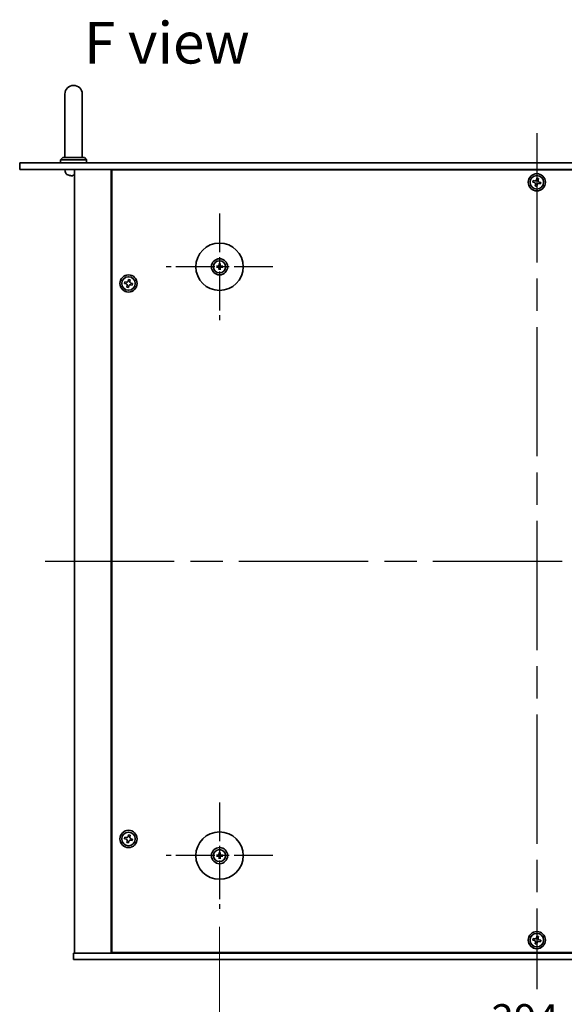
# Model space of a CAD drawing. Units: millimetres. Extents: x 72 to 10103, y 40 to 1586.
# Drawn here: x 2590 to 2843, y 289 to 746 of the extents above; entities that cross this region are included whole.
import ezdxf

# ---------------------------------------------------------------- set-up
doc = ezdxf.new("R2010")
doc.units = ezdxf.units.MM
doc.header["$LTSCALE"] = 5
doc.linetypes.add('AM_ISO08W050', pattern=[18, 12, -1.5, 3, -1.5])
doc.layers.get('Defpoints').update_dxf_attribs({"lineweight": 25})
for name, color, linetype, lineweight in [('AM_7', 4, 'AM_ISO08W050', 25), ('Dimension (ISO)', 7, 'Continuous', 18), ('Dimension (ISO) @ 1', 7, 'Continuous', 18), ('Symbol (ISO)', 7, 'Continuous', 18), ('Visible (ISO)', 7, 'Continuous', 35)]:
    doc.layers.add(name, color=color, linetype=linetype, lineweight=lineweight)
doc.styles.add('Note Text (TK)', font='MS PGothic.ttf')
doc.dimstyles.new('Default - Method 1b (TK)', dxfattribs={"dimscale": 5, "dimtxt": 2.5, "dimasz": 2.5, "dimexe": 1, "dimexo": 1.5, "dimgap": 1, "dimtad": 1, "dimtoh": 1, "dimrnd": 1e-08, "dimdsep": 46, "dimtxsty": 'Note Text (TK)', "dimcen": 0.09, "dimdle": 5, "dimclrd": 100, "dimclre": 100, "dimclrt": 7, "dimadec": 1, "dimazin": 1, "dimtfac": 1, "dimtmove": 0, "dimatfit": 3, "dimfxl": 0, "dimtolj": 1, "dimlwd": -1, "dimlwe": -1, "dimarcsym": 0})

# ---------------------------------------------------------------- blocks, each defined once
blk = doc.blocks.new('*D46')
at = {"layer": 'Defpoints', "color": 0, "transparency": 16777216}
for p in [(2683.02, 333.14), (2977.52, 333.14), (2977.52, 269.64)]:
    blk.add_point(p, dxfattribs=at)
at = {"layer": 'Dimension (ISO)', "color": 100, "transparency": 16777216}
for p, q in [((2683.02, 324.89), (2683.02, 264.14)), ((2977.52, 324.89), (2977.52, 264.14)), ((2696.77, 269.64), (2963.77, 269.64))]:
    blk.add_line(p, q, dxfattribs=at)
for points in [[(2696.77, 271.93), (2696.77, 267.35), (2683.02, 269.64)], [(2963.77, 271.93), (2963.77, 267.35), (2977.52, 269.64)]]:
    blk.add_solid(points, dxfattribs=at)
at = {"layer": 'Dimension (ISO)', "color": 7, "transparency": 16777216, "insert": (2809.25, 282.02), "char_height": 13.75, "attachment_point": 4, "style": 'Note Text (TK)'}
blk.add_mtext('\\A1;294.5', dxfattribs=at)

msp = doc.modelspace()

# ---------------------------------------------------------------- linework, layer by layer
at = {"layer": 'AM_7'}
for p, q in [((2830.2704, 693.3914), (2830.2704, 295.8914)), ((2602.0204, 494.6414), (3058.5204, 494.6414))]:
    msp.add_line(p, q, dxfattribs=at)
at = {"layer": 'AM_7', "ltscale": 0.3}
for p, q in [((2683.0204, 656.1414), (2683.0204, 606.6414)), ((2707.7704, 631.3914), (2658.2704, 631.3914)), ((2683.0204, 382.6414), (2683.0204, 333.1414)), ((2707.7704, 357.8914), (2658.2704, 357.8914))]:
    msp.add_line(p, q, dxfattribs=at)
at = {"layer": 'Visible (ISO)'}
for p, q in [((2611.2704, 711.6414), (2611.2704, 705.6414)), ((2619.2704, 705.6414), (2619.2704, 711.6414)), ((2611.2704, 682.1414), (2611.2704, 705.6414)), ((2619.2704, 682.1414), (2619.2704, 705.6414)), ((2610.2704, 682.1414), (2609.2704, 681.1414)), ((2610.2704, 682.1414), (2620.2704, 682.1414)), ((2620.2704, 682.1414), (2621.2704, 681.1414)), ((2590.2704, 679.6414), (2590.2704, 676.6414)), ((2590.2704, 679.6414), (3070.2704, 679.6414)), ((2621.2704, 681.1414), (2609.2704, 681.1414)), ((2609.2704, 679.6414), (2609.2704, 681.1414)), ((2621.2704, 679.6414), (2621.2704, 681.1414)), ((3070.2704, 676.6414), (2590.2704, 676.6414)), ((2611.363, 675.5825), (2611.2704, 676.6414)), ((2614.9422, 673.9274), (2615.5067, 673.9274)), ((2615.7704, 676.6414), (2615.7704, 312.6414)), ((2632.7704, 676.6414), (2632.7704, 312.6414)), ((3027.5204, 676.3914), (2633.0204, 676.3914)), ((2633.0204, 676.3914), (2633.0204, 312.8914)), ((2645.7704, 676.6414), (2645.7704, 676.3914)), ((2645.7704, 676.6414), (2645.7704, 676.3914)), ((2830.3065, 672.5277), (2830.1475, 671.805)), ((2831.0292, 672.3687), (2830.3065, 672.5277)), ((2830.8702, 671.646), (2831.0292, 672.3687)), ((2828.5431, 671.4002), (2828.3841, 670.6775)), ((2828.3841, 670.6775), (2829.1068, 670.5185)), ((2829.2658, 671.2412), (2828.5431, 671.4002)), ((2829.6705, 669.6368), (2829.5116, 668.9141)), ((2829.5116, 668.9141), (2830.2343, 668.7551)), ((2830.2343, 668.7551), (2830.3933, 669.4778)), ((2831.275, 670.0416), (2831.9977, 669.8826)), ((2832.1567, 670.6053), (2831.4339, 670.7643)), ((2831.9977, 669.8826), (2832.1567, 670.6053)), ((2682.2122, 631.5298), (2681.6776, 631.6208)), ((2681.6776, 631.162), (2682.2122, 631.2529)), ((2682.791, 632.7342), (2682.8819, 632.1995)), ((2683.1588, 632.1995), (2683.2498, 632.7342)), ((2684.3632, 631.6208), (2683.8285, 631.5298)), ((2683.8285, 631.2529), (2684.3632, 631.162)), ((2682.8819, 630.5833), (2682.791, 630.0486)), ((2683.2498, 630.0486), (2683.1588, 630.5833)), ((2639.0431, 624.4002), (2638.8841, 623.6775)), ((2638.8841, 623.6775), (2639.6068, 623.5185)), ((2639.7658, 624.2412), (2639.0431, 624.4002)), ((2640.1705, 622.6368), (2640.0116, 621.9141)), ((2640.8065, 625.5277), (2640.6475, 624.805)), ((2640.7343, 621.7551), (2640.8933, 622.4778)), ((2641.5292, 625.3687), (2640.8065, 625.5277)), ((2641.3702, 624.646), (2641.5292, 625.3687)), ((2641.775, 623.0416), (2642.4977, 622.8826)), ((2642.6567, 623.6053), (2641.9339, 623.7643)), ((2642.4977, 622.8826), (2642.6567, 623.6053)), ((2640.0116, 621.9141), (2640.7343, 621.7551)), ((2639.0431, 366.4002), (2638.8841, 365.6775)), ((2639.7658, 366.2412), (2639.0431, 366.4002)), ((2640.8065, 367.5277), (2640.6475, 366.805)), ((2641.5292, 367.3687), (2640.8065, 367.5277)), ((2641.3702, 366.646), (2641.5292, 367.3687)), ((2638.8841, 365.6775), (2639.6068, 365.5185)), ((2640.1705, 364.6368), (2640.0116, 363.9141)), ((2640.0116, 363.9141), (2640.7343, 363.7551)), ((2640.7343, 363.7551), (2640.8933, 364.4778)), ((2641.775, 365.0416), (2642.4977, 364.8826)), ((2642.6567, 365.6053), (2641.9339, 365.7643)), ((2642.4977, 364.8826), (2642.6567, 365.6053)), ((2682.2122, 358.0298), (2681.6776, 358.1208)), ((2681.6776, 357.662), (2682.2122, 357.7529)), ((2682.791, 359.2342), (2682.8819, 358.6995)), ((2682.8819, 357.0833), (2682.791, 356.5486)), ((2683.1588, 358.6995), (2683.2498, 359.2342)), ((2683.2498, 356.5486), (2683.1588, 357.0833)), ((2684.3632, 358.1208), (2683.8285, 358.0298)), ((2683.8285, 357.7529), (2684.3632, 357.662)), ((2830.3065, 320.5277), (2830.1475, 319.805)), ((2831.0292, 320.3687), (2830.3065, 320.5277)), ((2830.8702, 319.646), (2831.0292, 320.3687)), ((2828.5431, 319.4002), (2828.3841, 318.6775)), ((2828.3841, 318.6775), (2829.1068, 318.5185)), ((2829.2658, 319.2412), (2828.5431, 319.4002)), ((2829.6705, 317.6368), (2829.5116, 316.9141)), ((2829.5116, 316.9141), (2830.2343, 316.7551)), ((2830.2343, 316.7551), (2830.3933, 317.4778)), ((2831.275, 318.0416), (2831.9977, 317.8826)), ((2832.1567, 318.6053), (2831.4339, 318.7643)), ((2831.9977, 317.8826), (2832.1567, 318.6053)), ((2615.2704, 309.6414), (2615.2704, 312.6414)), ((2615.2704, 312.6414), (3045.2704, 312.6414)), ((2633.0204, 312.8914), (3027.5204, 312.8914)), ((2645.7704, 312.8914), (2645.7704, 312.6414)), ((2646.2704, 312.6414), (2646.2704, 312.8914)), ((3045.2704, 309.6414), (2615.2704, 309.6414))]:
    msp.add_line(p, q, dxfattribs=at)
for centre, radius in [((2830.2704, 670.6414), 4), ((2830.2704, 670.6414), 3.15), ((2683.0204, 631.3914), 11), ((2683.0204, 631.3914), 3.75), ((2683.0204, 631.3914), 2.8), ((2640.7704, 623.6414), 4), ((2640.7704, 623.6414), 3.15), ((2640.7704, 365.6414), 4), ((2640.7704, 365.6414), 3.15), ((2683.0204, 357.8914), 11), ((2683.0204, 357.8914), 3.75), ((2683.0204, 357.8914), 2.8), ((2830.2704, 318.6414), 4), ((2830.2704, 318.6414), 3.15)]:
    msp.add_circle(centre, radius, dxfattribs=at)
for centre, radius, start, end in [((2615.2704, 711.6414), 4, 0, 180), ((2612.9569, 675.7219), 1.6, 185, 241.827266), ((2615.2704, 680.0414), 6.5, 241.827266, 249.960393), ((2613.0857, 674.052), 0.1246, 249.960393, 265.187286), ((2683.0204, 631.3914), 0.8199, 170.278312, 189.721688), ((2683.0204, 631.3914), 0.8199, 80.278312, 99.721688), ((2683.0204, 631.3914), 0.8199, 350.278312, 9.721688), ((2683.0204, 631.3914), 0.8199, 260.278312, 279.721688), ((2683.0204, 357.8914), 0.8199, 170.278312, 189.721688), ((2683.0204, 357.8914), 0.8199, 80.278312, 99.721688), ((2683.0204, 357.8914), 0.8199, 260.278312, 279.721688), ((2683.0204, 357.8914), 0.8199, 350.278312, 9.721688)]:
    msp.add_arc(centre, radius, start, end, dxfattribs=at)
for centre, major_axis, ratio, start_param, end_param in [((2615.2805, 680.0292), (-5.0128, -4.1354), 0.99359656, 0.53374465, 0.77272894), ((2615.4101, 680.0292), (-0.5666, -6.4737), 0.03011179, 0.10776461, 0.34674891), ((2615.4098, 680.0292), (-0.5678, -6.4736), 0.071901, 0.11143586, 0.34694922), ((2615.1309, 680.0292), (0.5678, -6.4736), 0.071901, 5.93276515, 6.17174945), ((2683.0217, 631.2194), (-4.9969, -0.0395), 0.08715574, 4.80330753, 5.00936987), ((2683.0217, 631.5633), (4.9969, -0.0395), 0.08715574, 4.41540809, 4.62147044), ((2683.1923, 631.39), (-0.0395, -4.9969), 0.08715574, 4.41540809, 4.62147044), ((2682.8484, 631.39), (-0.0395, 4.9969), 0.08715574, 4.80330753, 5.00936987), ((2683.019, 631.2194), (-4.9969, 0.0395), 0.08715574, 4.41540809, 4.62147044), ((2683.019, 631.5633), (4.9969, 0.0395), 0.08715574, 4.80330753, 5.00936987), ((2683.1923, 631.3927), (0.0395, -4.9969), 0.08715574, 4.80330753, 5.00936987), ((2682.8484, 631.3927), (0.0395, 4.9969), 0.08715574, 4.41540809, 4.62147044), ((2683.0217, 357.7194), (-4.9969, -0.0395), 0.08715574, 4.80330753, 5.00936987), ((2683.0217, 358.0633), (4.9969, -0.0395), 0.08715574, 4.41540809, 4.62147044), ((2683.1923, 357.89), (-0.0395, -4.9969), 0.08715574, 4.41540809, 4.62147044), ((2683.1923, 357.8927), (0.0395, -4.9969), 0.08715574, 4.80330753, 5.00936987), ((2682.8484, 357.89), (-0.0395, 4.9969), 0.08715574, 4.80330753, 5.00936987), ((2682.8484, 357.8927), (0.0395, 4.9969), 0.08715574, 4.41540809, 4.62147044), ((2683.019, 357.7194), (-4.9969, 0.0395), 0.08715574, 4.41540809, 4.62147044), ((2683.019, 358.0633), (4.9969, 0.0395), 0.08715574, 4.80330753, 5.00936987)]:
    msp.add_ellipse(centre, major_axis=major_axis, ratio=ratio, start_param=start_param, end_param=end_param, dxfattribs=at)
for points, knots in [([(2614.8677, 673.5911), (2614.8661, 673.5868), (2614.8562, 673.5831), (2614.8196, 673.5785), (2614.793, 673.5775), (2614.7323, 673.5782), (2614.6942, 673.5798), (2614.6227, 673.585), (2614.5908, 673.5879), (2614.5597, 673.5911)], [0, 0, 0, 0, 0.0124997785, 0.0124997785, 0.0249995571, 0.0249995571, 0.0375236714, 0.0375236714, 0.0466766062, 0.0466766062, 0.0466766062, 0.0466766062]), ([(2614.7844, 673.5778), (2614.7923, 673.5778), (2614.7999, 673.5778), (2614.8356, 673.5782), (2614.8601, 673.5798), (2614.8876, 673.585), (2614.8947, 673.5879), (2614.8973, 673.5911)], [0.0219143908, 0.0219143908, 0.0219143908, 0.0219143908, 0.0250078135, 0.0250078135, 0.0375277995, 0.0375277995, 0.0466766392, 0.0466766392, 0.0466766392, 0.0466766392]), ([(2615.7704, 673.578), (2615.7572, 673.5778), (2615.7449, 673.5777), (2615.7052, 673.5782), (2615.6806, 673.5798), (2615.6532, 673.585), (2615.646, 673.5879), (2615.6435, 673.5911)], [0.0201514655, 0.0201514655, 0.0201514655, 0.0201514655, 0.0250078135, 0.0250078135, 0.0375277995, 0.0375277995, 0.0466766392, 0.0466766392, 0.0466766392, 0.0466766392]), ([(2829.6705, 669.6368), (2829.6904, 669.727), (2829.6937, 669.8276), (2829.6593, 670.022), (2829.6215, 670.1158), (2829.521, 670.273), (2829.4517, 670.3466), (2829.2897, 670.4594), (2829.1971, 670.4986), (2829.1068, 670.5185)], [0.338363496, 0.338363496, 0.338363496, 0.338363496, 0.366348036, 0.366348036, 0.394332577, 0.394332577, 0.422317117, 0.422317117, 0.450301658, 0.450301658, 0.450301658, 0.450301658]), ([(2829.2658, 671.2412), (2829.356, 671.2214), (2829.4566, 671.2181), (2829.651, 671.2525), (2829.7448, 671.2902), (2829.902, 671.3907), (2829.9756, 671.46), (2830.0884, 671.622), (2830.1276, 671.7147), (2830.1475, 671.805)], [0.225164225, 0.225164225, 0.225164225, 0.225164225, 0.253148765, 0.253148765, 0.281133306, 0.281133306, 0.309117846, 0.309117846, 0.337102387, 0.337102387, 0.337102387, 0.337102387]), ([(2831.275, 670.0416), (2831.1847, 670.0614), (2831.0841, 670.0647), (2830.8897, 670.0303), (2830.796, 669.9925), (2830.6388, 669.892), (2830.5652, 669.8228), (2830.4523, 669.6608), (2830.4131, 669.5681), (2830.3933, 669.4778)], [0, 0, 0, 0, 0.027984541, 0.027984541, 0.055969081, 0.055969081, 0.083953622, 0.083953622, 0.111938162, 0.111938162, 0.111938162, 0.111938162]), ([(2830.8702, 671.646), (2830.8503, 671.5557), (2830.847, 671.4551), (2830.8815, 671.2608), (2830.9192, 671.167), (2831.0197, 671.0098), (2831.089, 670.9362), (2831.251, 670.8234), (2831.3437, 670.7841), (2831.4339, 670.7643)], [0.113199271, 0.113199271, 0.113199271, 0.113199271, 0.141183811, 0.141183811, 0.169168352, 0.169168352, 0.197152892, 0.197152892, 0.225137433, 0.225137433, 0.225137433, 0.225137433]), ([(2681.5562, 631.6243), (2681.566, 631.6247), (2681.577, 631.6249), (2681.5993, 631.6251), (2681.6142, 631.6249), (2681.6375, 631.6243), (2681.65, 631.6236), (2681.666, 631.6224), (2681.6729, 631.6216), (2681.6776, 631.6208)], [0.0122628834, 0.0122628834, 0.0122628834, 0.0122628834, 0.0151542734, 0.0151542734, 0.0189595549, 0.0189595549, 0.022715966, 0.022715966, 0.0257516105, 0.0257516105, 0.0257516105, 0.0257516105]), ([(2681.6776, 631.162), (2681.6729, 631.1612), (2681.666, 631.1604), (2681.65, 631.1591), (2681.6375, 631.1585), (2681.6142, 631.1579), (2681.5993, 631.1577), (2681.577, 631.1579), (2681.566, 631.1581), (2681.5562, 631.1585)], [0.0346009038, 0.0346009038, 0.0346009038, 0.0346009038, 0.0376365484, 0.0376365484, 0.0413929595, 0.0413929595, 0.045198241, 0.045198241, 0.0480896309, 0.0480896309, 0.0480896309, 0.0480896309]), ([(2682.7622, 631.8471), (2682.7618, 631.8223), (2682.7565, 631.7957), (2682.7356, 631.747), (2682.7201, 631.7248), (2682.6845, 631.6897), (2682.662, 631.6745), (2682.614, 631.6549), (2682.5886, 631.6499), (2682.5646, 631.6496)], [0, 0, 0, 0, 0.0074949209, 0.0074949209, 0.0149898419, 0.0149898419, 0.0224863874, 0.0224863874, 0.0296679253, 0.0296679253, 0.0296679253, 0.0296679253]), ([(2682.5646, 631.1332), (2682.5895, 631.1328), (2682.616, 631.1275), (2682.6648, 631.1066), (2682.687, 631.0911), (2682.7221, 631.0555), (2682.7372, 631.0331), (2682.7569, 630.985), (2682.7618, 630.9596), (2682.7622, 630.9356)], [0, 0, 0, 0, 0.0074949209, 0.0074949209, 0.0149898419, 0.0149898419, 0.0224863874, 0.0224863874, 0.0296679253, 0.0296679253, 0.0296679253, 0.0296679253]), ([(2682.8953, 631.8461), (2682.8966, 631.8109), (2682.892, 631.7747), (2682.8758, 631.7195), (2682.8657, 631.6949), (2682.8387, 631.6485), (2682.8217, 631.6266), (2682.7852, 631.5901), (2682.7633, 631.5731), (2682.7169, 631.5461), (2682.6923, 631.536), (2682.6371, 631.5198), (2682.6008, 631.5151), (2682.5657, 631.5164)], [0.1466285026, 0.1466285026, 0.1466285026, 0.1466285026, 0.1576101955, 0.1576101955, 0.1653520771, 0.1653520771, 0.1730939586, 0.1730939586, 0.1808358402, 0.1808358402, 0.1885777218, 0.1885777218, 0.1995594146, 0.1995594146, 0.1995594146, 0.1995594146]), ([(2682.5657, 631.2664), (2682.6008, 631.2677), (2682.6371, 631.263), (2682.6923, 631.2468), (2682.7169, 631.2367), (2682.7633, 631.2097), (2682.7852, 631.1927), (2682.8217, 631.1562), (2682.8387, 631.1343), (2682.8657, 631.0879), (2682.8758, 631.0633), (2682.892, 631.0081), (2682.8966, 630.9719), (2682.8953, 630.9367)], [0.1466285026, 0.1466285026, 0.1466285026, 0.1466285026, 0.1576101955, 0.1576101955, 0.1653520771, 0.1653520771, 0.1730939586, 0.1730939586, 0.1808358402, 0.1808358402, 0.1885777218, 0.1885777218, 0.1995594146, 0.1995594146, 0.1995594146, 0.1995594146]), ([(2682.791, 632.7342), (2682.7902, 632.7389), (2682.7894, 632.7458), (2682.7881, 632.7617), (2682.7875, 632.7742), (2682.7868, 632.7975), (2682.7867, 632.8125), (2682.7869, 632.8348), (2682.7871, 632.8458), (2682.7874, 632.8556)], [0.0346009038, 0.0346009038, 0.0346009038, 0.0346009038, 0.0376365484, 0.0376365484, 0.0413929595, 0.0413929595, 0.045198241, 0.045198241, 0.0480896309, 0.0480896309, 0.0480896309, 0.0480896309]), ([(2683.4751, 631.5164), (2683.4399, 631.5151), (2683.4037, 631.5198), (2683.3484, 631.536), (2683.3239, 631.5461), (2683.2775, 631.5731), (2683.2556, 631.5901), (2683.2191, 631.6266), (2683.2021, 631.6485), (2683.175, 631.6949), (2683.1649, 631.7195), (2683.1488, 631.7747), (2683.1441, 631.8109), (2683.1454, 631.8461)], [0.1466285026, 0.1466285026, 0.1466285026, 0.1466285026, 0.1576101955, 0.1576101955, 0.1653520771, 0.1653520771, 0.1730939586, 0.1730939586, 0.1808358402, 0.1808358402, 0.1885777218, 0.1885777218, 0.1995594146, 0.1995594146, 0.1995594146, 0.1995594146]), ([(2683.1454, 630.9367), (2683.1441, 630.9719), (2683.1488, 631.0081), (2683.1649, 631.0633), (2683.175, 631.0879), (2683.2021, 631.1343), (2683.2191, 631.1562), (2683.2556, 631.1927), (2683.2775, 631.2097), (2683.3239, 631.2367), (2683.3484, 631.2468), (2683.4037, 631.263), (2683.4399, 631.2677), (2683.4751, 631.2664)], [0.1466285026, 0.1466285026, 0.1466285026, 0.1466285026, 0.1576101955, 0.1576101955, 0.1653520771, 0.1653520771, 0.1730939586, 0.1730939586, 0.1808358402, 0.1808358402, 0.1885777218, 0.1885777218, 0.1995594146, 0.1995594146, 0.1995594146, 0.1995594146]), ([(2683.2533, 632.8556), (2683.2537, 632.8458), (2683.2539, 632.8348), (2683.254, 632.8125), (2683.2539, 632.7975), (2683.2533, 632.7742), (2683.2526, 632.7617), (2683.2513, 632.7458), (2683.2506, 632.7389), (2683.2498, 632.7342)], [0.0122628834, 0.0122628834, 0.0122628834, 0.0122628834, 0.0151542734, 0.0151542734, 0.0189595549, 0.0189595549, 0.022715966, 0.022715966, 0.0257516105, 0.0257516105, 0.0257516105, 0.0257516105]), ([(2683.4761, 631.6496), (2683.4512, 631.65), (2683.4247, 631.6553), (2683.376, 631.6761), (2683.3538, 631.6917), (2683.3187, 631.7273), (2683.3035, 631.7497), (2683.2839, 631.7978), (2683.2789, 631.8232), (2683.2785, 631.8471)], [0, 0, 0, 0, 0.0074949209, 0.0074949209, 0.0149898419, 0.0149898419, 0.0224863874, 0.0224863874, 0.0296679253, 0.0296679253, 0.0296679253, 0.0296679253]), ([(2683.2785, 630.9356), (2683.2789, 630.9605), (2683.2843, 630.987), (2683.3051, 631.0358), (2683.3206, 631.058), (2683.3562, 631.0931), (2683.3787, 631.1082), (2683.4267, 631.1279), (2683.4522, 631.1328), (2683.4761, 631.1332)], [0, 0, 0, 0, 0.0074949209, 0.0074949209, 0.0149898419, 0.0149898419, 0.0224863874, 0.0224863874, 0.0296679253, 0.0296679253, 0.0296679253, 0.0296679253]), ([(2684.3632, 631.6208), (2684.3679, 631.6216), (2684.3748, 631.6224), (2684.3907, 631.6236), (2684.4032, 631.6243), (2684.4265, 631.6249), (2684.4414, 631.6251), (2684.4638, 631.6249), (2684.4747, 631.6247), (2684.4846, 631.6243)], [0.0346009038, 0.0346009038, 0.0346009038, 0.0346009038, 0.0376365484, 0.0376365484, 0.0413929595, 0.0413929595, 0.045198241, 0.045198241, 0.0480896309, 0.0480896309, 0.0480896309, 0.0480896309]), ([(2684.4846, 631.1585), (2684.4747, 631.1581), (2684.4638, 631.1579), (2684.4414, 631.1577), (2684.4265, 631.1579), (2684.4032, 631.1585), (2684.3907, 631.1591), (2684.3748, 631.1604), (2684.3679, 631.1612), (2684.3632, 631.162)], [0.0122628834, 0.0122628834, 0.0122628834, 0.0122628834, 0.0151542734, 0.0151542734, 0.0189595549, 0.0189595549, 0.022715966, 0.022715966, 0.0257516105, 0.0257516105, 0.0257516105, 0.0257516105]), ([(2682.7874, 629.9272), (2682.7871, 629.937), (2682.7869, 629.948), (2682.7867, 629.9703), (2682.7868, 629.9853), (2682.7875, 630.0085), (2682.7881, 630.021), (2682.7894, 630.037), (2682.7902, 630.0439), (2682.791, 630.0486)], [0.0122628834, 0.0122628834, 0.0122628834, 0.0122628834, 0.0151542734, 0.0151542734, 0.0189595549, 0.0189595549, 0.022715966, 0.022715966, 0.0257516105, 0.0257516105, 0.0257516105, 0.0257516105]), ([(2683.2498, 630.0486), (2683.2506, 630.0439), (2683.2513, 630.037), (2683.2526, 630.021), (2683.2533, 630.0085), (2683.2539, 629.9853), (2683.254, 629.9703), (2683.2539, 629.948), (2683.2537, 629.937), (2683.2533, 629.9272)], [0.0346009038, 0.0346009038, 0.0346009038, 0.0346009038, 0.0376365484, 0.0376365484, 0.0413929595, 0.0413929595, 0.045198241, 0.045198241, 0.0480896309, 0.0480896309, 0.0480896309, 0.0480896309]), ([(2640.1705, 622.6368), (2640.1904, 622.727), (2640.1937, 622.8276), (2640.1593, 623.022), (2640.1215, 623.1158), (2640.021, 623.273), (2639.9517, 623.3466), (2639.7897, 623.4594), (2639.6971, 623.4986), (2639.6068, 623.5185)], [0.338363496, 0.338363496, 0.338363496, 0.338363496, 0.366348036, 0.366348036, 0.394332577, 0.394332577, 0.422317117, 0.422317117, 0.450301658, 0.450301658, 0.450301658, 0.450301658]), ([(2639.7658, 624.2412), (2639.856, 624.2214), (2639.9566, 624.2181), (2640.151, 624.2525), (2640.2448, 624.2902), (2640.402, 624.3907), (2640.4756, 624.46), (2640.5884, 624.622), (2640.6276, 624.7147), (2640.6475, 624.805)], [0.225164225, 0.225164225, 0.225164225, 0.225164225, 0.253148765, 0.253148765, 0.281133306, 0.281133306, 0.309117846, 0.309117846, 0.337102387, 0.337102387, 0.337102387, 0.337102387]), ([(2641.775, 623.0416), (2641.6847, 623.0614), (2641.5841, 623.0647), (2641.3897, 623.0303), (2641.296, 622.9925), (2641.1388, 622.892), (2641.0652, 622.8228), (2640.9523, 622.6608), (2640.9131, 622.5681), (2640.8933, 622.4778)], [0, 0, 0, 0, 0.027984541, 0.027984541, 0.055969081, 0.055969081, 0.083953622, 0.083953622, 0.111938162, 0.111938162, 0.111938162, 0.111938162]), ([(2641.3702, 624.646), (2641.3503, 624.5557), (2641.347, 624.4551), (2641.3815, 624.2608), (2641.4192, 624.167), (2641.5197, 624.0098), (2641.589, 623.9362), (2641.751, 623.8234), (2641.8437, 623.7841), (2641.9339, 623.7643)], [0.113199271, 0.113199271, 0.113199271, 0.113199271, 0.141183811, 0.141183811, 0.169168352, 0.169168352, 0.197152892, 0.197152892, 0.225137433, 0.225137433, 0.225137433, 0.225137433]), ([(2639.7658, 366.2412), (2639.856, 366.2214), (2639.9566, 366.2181), (2640.151, 366.2525), (2640.2448, 366.2902), (2640.402, 366.3907), (2640.4756, 366.46), (2640.5884, 366.622), (2640.6276, 366.7147), (2640.6475, 366.805)], [0.225164225, 0.225164225, 0.225164225, 0.225164225, 0.253148765, 0.253148765, 0.281133306, 0.281133306, 0.309117846, 0.309117846, 0.337102387, 0.337102387, 0.337102387, 0.337102387]), ([(2641.3702, 366.646), (2641.3503, 366.5557), (2641.347, 366.4551), (2641.3815, 366.2608), (2641.4192, 366.167), (2641.5197, 366.0098), (2641.589, 365.9362), (2641.751, 365.8234), (2641.8437, 365.7841), (2641.9339, 365.7643)], [0.113199271, 0.113199271, 0.113199271, 0.113199271, 0.141183811, 0.141183811, 0.169168352, 0.169168352, 0.197152892, 0.197152892, 0.225137433, 0.225137433, 0.225137433, 0.225137433]), ([(2640.1705, 364.6368), (2640.1904, 364.727), (2640.1937, 364.8276), (2640.1593, 365.022), (2640.1215, 365.1158), (2640.021, 365.273), (2639.9517, 365.3466), (2639.7897, 365.4594), (2639.6971, 365.4986), (2639.6068, 365.5185)], [0.338363496, 0.338363496, 0.338363496, 0.338363496, 0.366348036, 0.366348036, 0.394332577, 0.394332577, 0.422317117, 0.422317117, 0.450301658, 0.450301658, 0.450301658, 0.450301658]), ([(2641.775, 365.0416), (2641.6847, 365.0614), (2641.5841, 365.0647), (2641.3897, 365.0303), (2641.296, 364.9925), (2641.1388, 364.892), (2641.0652, 364.8228), (2640.9523, 364.6608), (2640.9131, 364.5681), (2640.8933, 364.4778)], [0, 0, 0, 0, 0.027984541, 0.027984541, 0.055969081, 0.055969081, 0.083953622, 0.083953622, 0.111938162, 0.111938162, 0.111938162, 0.111938162]), ([(2681.5562, 358.1243), (2681.566, 358.1247), (2681.577, 358.1249), (2681.5993, 358.1251), (2681.6142, 358.1249), (2681.6375, 358.1243), (2681.65, 358.1236), (2681.666, 358.1224), (2681.6729, 358.1216), (2681.6776, 358.1208)], [0.0122628834, 0.0122628834, 0.0122628834, 0.0122628834, 0.0151542734, 0.0151542734, 0.0189595549, 0.0189595549, 0.022715966, 0.022715966, 0.0257516105, 0.0257516105, 0.0257516105, 0.0257516105]), ([(2681.6776, 357.662), (2681.6729, 357.6612), (2681.666, 357.6604), (2681.65, 357.6591), (2681.6375, 357.6585), (2681.6142, 357.6579), (2681.5993, 357.6577), (2681.577, 357.6579), (2681.566, 357.6581), (2681.5562, 357.6585)], [0.0346009038, 0.0346009038, 0.0346009038, 0.0346009038, 0.0376365484, 0.0376365484, 0.0413929595, 0.0413929595, 0.045198241, 0.045198241, 0.0480896309, 0.0480896309, 0.0480896309, 0.0480896309]), ([(2682.7622, 358.3471), (2682.7618, 358.3223), (2682.7565, 358.2957), (2682.7356, 358.247), (2682.7201, 358.2248), (2682.6845, 358.1897), (2682.662, 358.1745), (2682.614, 358.1549), (2682.5886, 358.1499), (2682.5646, 358.1496)], [0, 0, 0, 0, 0.0074949209, 0.0074949209, 0.0149898419, 0.0149898419, 0.0224863874, 0.0224863874, 0.0296679253, 0.0296679253, 0.0296679253, 0.0296679253]), ([(2682.5646, 357.6332), (2682.5895, 357.6328), (2682.616, 357.6275), (2682.6648, 357.6066), (2682.687, 357.5911), (2682.7221, 357.5555), (2682.7372, 357.5331), (2682.7569, 357.485), (2682.7618, 357.4596), (2682.7622, 357.4356)], [0, 0, 0, 0, 0.0074949209, 0.0074949209, 0.0149898419, 0.0149898419, 0.0224863874, 0.0224863874, 0.0296679253, 0.0296679253, 0.0296679253, 0.0296679253]), ([(2682.8953, 358.3461), (2682.8966, 358.3109), (2682.892, 358.2747), (2682.8758, 358.2195), (2682.8657, 358.1949), (2682.8387, 358.1485), (2682.8217, 358.1266), (2682.7852, 358.0901), (2682.7633, 358.0731), (2682.7169, 358.0461), (2682.6923, 358.036), (2682.6371, 358.0198), (2682.6008, 358.0151), (2682.5657, 358.0164)], [0.1466285026, 0.1466285026, 0.1466285026, 0.1466285026, 0.1576101955, 0.1576101955, 0.1653520771, 0.1653520771, 0.1730939586, 0.1730939586, 0.1808358402, 0.1808358402, 0.1885777218, 0.1885777218, 0.1995594146, 0.1995594146, 0.1995594146, 0.1995594146]), ([(2682.5657, 357.7664), (2682.6008, 357.7677), (2682.6371, 357.763), (2682.6923, 357.7468), (2682.7169, 357.7367), (2682.7633, 357.7097), (2682.7852, 357.6927), (2682.8217, 357.6562), (2682.8387, 357.6343), (2682.8657, 357.5879), (2682.8758, 357.5633), (2682.892, 357.5081), (2682.8966, 357.4719), (2682.8953, 357.4367)], [0.1466285026, 0.1466285026, 0.1466285026, 0.1466285026, 0.1576101955, 0.1576101955, 0.1653520771, 0.1653520771, 0.1730939586, 0.1730939586, 0.1808358402, 0.1808358402, 0.1885777218, 0.1885777218, 0.1995594146, 0.1995594146, 0.1995594146, 0.1995594146]), ([(2682.791, 359.2342), (2682.7902, 359.2389), (2682.7894, 359.2458), (2682.7881, 359.2617), (2682.7875, 359.2742), (2682.7868, 359.2975), (2682.7867, 359.3125), (2682.7869, 359.3348), (2682.7871, 359.3458), (2682.7874, 359.3556)], [0.0346009038, 0.0346009038, 0.0346009038, 0.0346009038, 0.0376365484, 0.0376365484, 0.0413929595, 0.0413929595, 0.045198241, 0.045198241, 0.0480896309, 0.0480896309, 0.0480896309, 0.0480896309]), ([(2683.4751, 358.0164), (2683.4399, 358.0151), (2683.4037, 358.0198), (2683.3484, 358.036), (2683.3239, 358.0461), (2683.2775, 358.0731), (2683.2556, 358.0901), (2683.2191, 358.1266), (2683.2021, 358.1485), (2683.175, 358.1949), (2683.1649, 358.2195), (2683.1488, 358.2747), (2683.1441, 358.3109), (2683.1454, 358.3461)], [0.1466285026, 0.1466285026, 0.1466285026, 0.1466285026, 0.1576101955, 0.1576101955, 0.1653520771, 0.1653520771, 0.1730939586, 0.1730939586, 0.1808358402, 0.1808358402, 0.1885777218, 0.1885777218, 0.1995594146, 0.1995594146, 0.1995594146, 0.1995594146]), ([(2683.1454, 357.4367), (2683.1441, 357.4719), (2683.1488, 357.5081), (2683.1649, 357.5633), (2683.175, 357.5879), (2683.2021, 357.6343), (2683.2191, 357.6562), (2683.2556, 357.6927), (2683.2775, 357.7097), (2683.3239, 357.7367), (2683.3484, 357.7468), (2683.4037, 357.763), (2683.4399, 357.7677), (2683.4751, 357.7664)], [0.1466285026, 0.1466285026, 0.1466285026, 0.1466285026, 0.1576101955, 0.1576101955, 0.1653520771, 0.1653520771, 0.1730939586, 0.1730939586, 0.1808358402, 0.1808358402, 0.1885777218, 0.1885777218, 0.1995594146, 0.1995594146, 0.1995594146, 0.1995594146]), ([(2683.2533, 359.3556), (2683.2537, 359.3458), (2683.2539, 359.3348), (2683.254, 359.3125), (2683.2539, 359.2975), (2683.2533, 359.2742), (2683.2526, 359.2617), (2683.2513, 359.2458), (2683.2506, 359.2389), (2683.2498, 359.2342)], [0.0122628834, 0.0122628834, 0.0122628834, 0.0122628834, 0.0151542734, 0.0151542734, 0.0189595549, 0.0189595549, 0.022715966, 0.022715966, 0.0257516105, 0.0257516105, 0.0257516105, 0.0257516105]), ([(2683.4761, 358.1496), (2683.4512, 358.15), (2683.4247, 358.1553), (2683.376, 358.1761), (2683.3538, 358.1917), (2683.3187, 358.2273), (2683.3035, 358.2497), (2683.2839, 358.2978), (2683.2789, 358.3232), (2683.2785, 358.3471)], [0, 0, 0, 0, 0.0074949209, 0.0074949209, 0.0149898419, 0.0149898419, 0.0224863874, 0.0224863874, 0.0296679253, 0.0296679253, 0.0296679253, 0.0296679253]), ([(2683.2785, 357.4356), (2683.2789, 357.4605), (2683.2843, 357.487), (2683.3051, 357.5358), (2683.3206, 357.558), (2683.3562, 357.5931), (2683.3787, 357.6082), (2683.4267, 357.6279), (2683.4522, 357.6328), (2683.4761, 357.6332)], [0, 0, 0, 0, 0.0074949209, 0.0074949209, 0.0149898419, 0.0149898419, 0.0224863874, 0.0224863874, 0.0296679253, 0.0296679253, 0.0296679253, 0.0296679253]), ([(2684.3632, 358.1208), (2684.3679, 358.1216), (2684.3748, 358.1224), (2684.3907, 358.1236), (2684.4032, 358.1243), (2684.4265, 358.1249), (2684.4414, 358.1251), (2684.4638, 358.1249), (2684.4747, 358.1247), (2684.4846, 358.1243)], [0.0346009038, 0.0346009038, 0.0346009038, 0.0346009038, 0.0376365484, 0.0376365484, 0.0413929595, 0.0413929595, 0.045198241, 0.045198241, 0.0480896309, 0.0480896309, 0.0480896309, 0.0480896309]), ([(2684.4846, 357.6585), (2684.4747, 357.6581), (2684.4638, 357.6579), (2684.4414, 357.6577), (2684.4265, 357.6579), (2684.4032, 357.6585), (2684.3907, 357.6591), (2684.3748, 357.6604), (2684.3679, 357.6612), (2684.3632, 357.662)], [0.0122628834, 0.0122628834, 0.0122628834, 0.0122628834, 0.0151542734, 0.0151542734, 0.0189595549, 0.0189595549, 0.022715966, 0.022715966, 0.0257516105, 0.0257516105, 0.0257516105, 0.0257516105]), ([(2682.7874, 356.4272), (2682.7871, 356.437), (2682.7869, 356.448), (2682.7867, 356.4703), (2682.7868, 356.4853), (2682.7875, 356.5085), (2682.7881, 356.521), (2682.7894, 356.537), (2682.7902, 356.5439), (2682.791, 356.5486)], [0.0122628834, 0.0122628834, 0.0122628834, 0.0122628834, 0.0151542734, 0.0151542734, 0.0189595549, 0.0189595549, 0.022715966, 0.022715966, 0.0257516105, 0.0257516105, 0.0257516105, 0.0257516105]), ([(2683.2498, 356.5486), (2683.2506, 356.5439), (2683.2513, 356.537), (2683.2526, 356.521), (2683.2533, 356.5085), (2683.2539, 356.4853), (2683.254, 356.4703), (2683.2539, 356.448), (2683.2537, 356.437), (2683.2533, 356.4272)], [0.0346009038, 0.0346009038, 0.0346009038, 0.0346009038, 0.0376365484, 0.0376365484, 0.0413929595, 0.0413929595, 0.045198241, 0.045198241, 0.0480896309, 0.0480896309, 0.0480896309, 0.0480896309]), ([(2829.6705, 317.6368), (2829.6904, 317.727), (2829.6937, 317.8276), (2829.6593, 318.022), (2829.6215, 318.1158), (2829.521, 318.273), (2829.4517, 318.3466), (2829.2897, 318.4594), (2829.1971, 318.4986), (2829.1068, 318.5185)], [0.338363496, 0.338363496, 0.338363496, 0.338363496, 0.366348036, 0.366348036, 0.394332577, 0.394332577, 0.422317117, 0.422317117, 0.450301658, 0.450301658, 0.450301658, 0.450301658]), ([(2829.2658, 319.2412), (2829.356, 319.2214), (2829.4566, 319.2181), (2829.651, 319.2525), (2829.7448, 319.2902), (2829.902, 319.3907), (2829.9756, 319.46), (2830.0884, 319.622), (2830.1276, 319.7147), (2830.1475, 319.805)], [0.225164225, 0.225164225, 0.225164225, 0.225164225, 0.253148765, 0.253148765, 0.281133306, 0.281133306, 0.309117846, 0.309117846, 0.337102387, 0.337102387, 0.337102387, 0.337102387]), ([(2831.275, 318.0416), (2831.1847, 318.0614), (2831.0841, 318.0647), (2830.8897, 318.0303), (2830.796, 317.9925), (2830.6388, 317.892), (2830.5652, 317.8228), (2830.4523, 317.6608), (2830.4131, 317.5681), (2830.3933, 317.4778)], [0, 0, 0, 0, 0.027984541, 0.027984541, 0.055969081, 0.055969081, 0.083953622, 0.083953622, 0.111938162, 0.111938162, 0.111938162, 0.111938162]), ([(2830.8702, 319.646), (2830.8503, 319.5557), (2830.847, 319.4551), (2830.8815, 319.2608), (2830.9192, 319.167), (2831.0197, 319.0098), (2831.089, 318.9362), (2831.251, 318.8234), (2831.3437, 318.7841), (2831.4339, 318.7643)], [0.113199271, 0.113199271, 0.113199271, 0.113199271, 0.141183811, 0.141183811, 0.169168352, 0.169168352, 0.197152892, 0.197152892, 0.225137433, 0.225137433, 0.225137433, 0.225137433])]:
    msp.add_open_spline(points, degree=3, knots=knots, dxfattribs=at)
msp.add_open_spline([(2615.7564, 673.5778), (2615.7609, 673.5778), (2615.7656, 673.5778), (2615.7704, 673.5778)], degree=3, dxfattribs=at)
for points, weights in [([(2682.5657, 631.5164), (2682.437, 631.5212), (2682.2122, 631.5298)], [1.607360829, 1.31905273402, 1]), ([(2682.2122, 631.2529), (2682.437, 631.2615), (2682.5657, 631.2664)], [1, 1.31905273402, 1.607360829]), ([(2682.8819, 632.1995), (2682.8905, 631.9748), (2682.8953, 631.8461)], [1, 1.31905273402, 1.607360829]), ([(2683.1454, 631.8461), (2683.1502, 631.9748), (2683.1588, 632.1995)], [1.607360829, 1.31905273402, 1]), ([(2683.8285, 631.5298), (2683.6038, 631.5212), (2683.4751, 631.5164)], [1, 1.31905273402, 1.607360829]), ([(2683.4751, 631.2664), (2683.6038, 631.2615), (2683.8285, 631.2529)], [1.607360829, 1.31905273402, 1]), ([(2682.8953, 630.9367), (2682.8905, 630.808), (2682.8819, 630.5833)], [1.607360829, 1.31905273402, 1]), ([(2683.1588, 630.5833), (2683.1502, 630.808), (2683.1454, 630.9367)], [1, 1.31905273402, 1.607360829]), ([(2682.5657, 358.0164), (2682.437, 358.0212), (2682.2122, 358.0298)], [1.607360829, 1.31905273402, 1]), ([(2682.2122, 357.7529), (2682.437, 357.7615), (2682.5657, 357.7664)], [1, 1.31905273402, 1.607360829]), ([(2682.8819, 358.6995), (2682.8905, 358.4748), (2682.8953, 358.3461)], [1, 1.31905273402, 1.607360829]), ([(2682.8953, 357.4367), (2682.8905, 357.308), (2682.8819, 357.0833)], [1.607360829, 1.31905273402, 1]), ([(2683.1454, 358.3461), (2683.1502, 358.4748), (2683.1588, 358.6995)], [1.607360829, 1.31905273402, 1]), ([(2683.1588, 357.0833), (2683.1502, 357.308), (2683.1454, 357.4367)], [1, 1.31905273402, 1.607360829]), ([(2683.8285, 358.0298), (2683.6038, 358.0212), (2683.4751, 358.0164)], [1, 1.31905273402, 1.607360829]), ([(2683.4751, 357.7664), (2683.6038, 357.7615), (2683.8285, 357.7529)], [1.607360829, 1.31905273402, 1])]:
    msp.add_rational_spline(points, weights, degree=2, dxfattribs=at)

# ---------------------------------------------------------------- texts
at = {"layer": 'Symbol (ISO)', "color": 7, "insert": (2620.1269, 735.4288), "char_height": 19.25, "width": 77.562869, "attachment_point": 4, "line_spacing_factor": 1.5, "style": 'Note Text (TK)'}
msp.add_mtext('{\\fＭＳ Ｐゴシック|b0|i0;\\H19.2500;F view}', dxfattribs=at)

# ---------------------------------------------------------------- dimensions: what is measured, and where the dimension line sits
at = {"layer": 'Dimension (ISO) @ 1', "color": 100, "true_color": 0x00ff3f}
dim = msp.add_linear_dim(base=(2977.5204, 269.6414), p1=(2683.0204, 333.1414), p2=(2977.5204, 333.1414), angle=180, dimstyle='Default - Method 1b (TK)', override={"dimscale": 1, "dimtxt": 13.75, "dimasz": 13.75, "dimexe": 5.5, "dimexo": 8.25, "dimgap": 5.5, "dimtoh": 0, "dimcen": 0.495, "dimtix": 0, "dimtofl": 0, "dimtmove": 0, "dimatfit": 1}, dxfattribs=at)
dim.commit()
dim.dimension.update_dxf_attribs({"geometry": '*D46', "text_midpoint": (2830.2704, 269.6414), "dimtype": 128})

doc.saveas('drawing.dxf')
